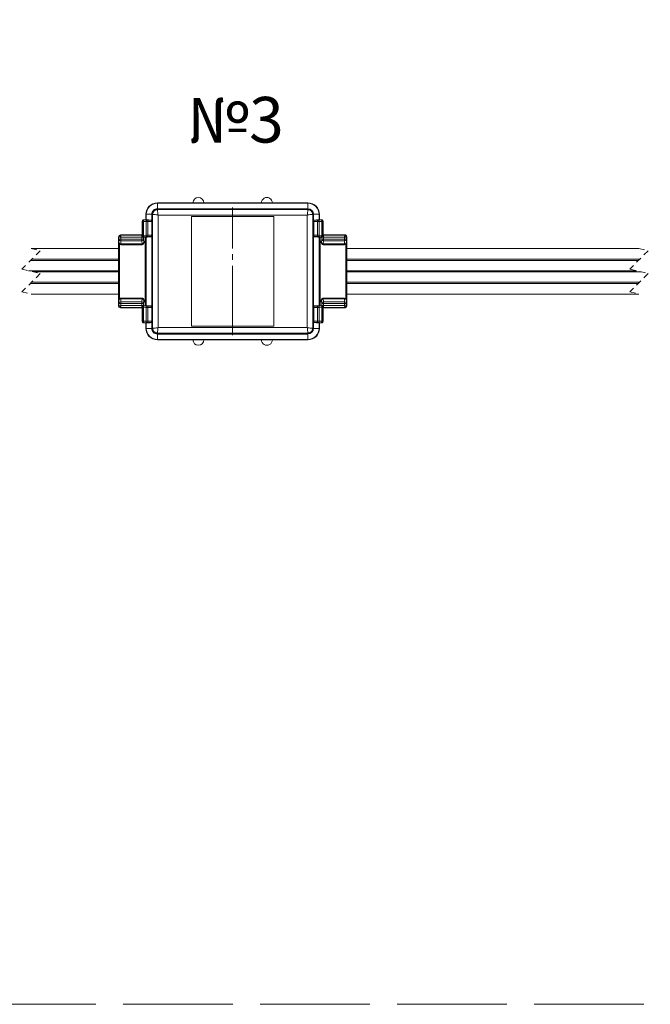
# Model space of a CAD drawing. Units: millimetres. Extents: x 1631 to 6217, y 86 to 2224.
# Drawn here: x 6041 to 6055, y 1390 to 1412 of the extents above; entities that cross this region are included whole.
import ezdxf

# ---------------------------------------------------------------- set-up
doc = ezdxf.new("R2010")
doc.units = ezdxf.units.MM
for name, pattern in [('ACAD_ISO02W100', [15, 12, -3]), ('SLD-Осевая', [19.05, 15.24, -1.27, 1.27, -1.27]), ('SLD-Сплошная', [0]), ('SLD-Штриховая', [1.905, 1.27, -0.635])]:
    doc.linetypes.add(name, pattern=pattern)
doc.layers.get('0').update_dxf_attribs({"lineweight": 9})
doc.styles.get("Standard").update_dxf_attribs({"font": 'arial.ttf'})

# ---------------------------------------------------------------- blocks, each defined once
blk = doc.blocks.new('Inti_DOT')
at = {"color": 161, "linetype": 'SLD-Сплошная', "lineweight": 15}
for p, q in [((502.16, 19.11), (494.36, 19.11)), ((502.16, 19.11), (504.56, 19.11)), ((517.16, 19.11), (504.56, 19.11)), ((519.56, 19.11), (517.16, 19.11)), ((527.36, 19.11), (519.56, 19.11)), ((491.06, 15.12), (491.06, 11.94)), ((491.96, 15.42), (491.36, 15.42)), ((491.49, 15.37), (492.08, 15.33)), ((491.86, 16.61), (491.86, 15.83)), ((491.86, 15.42), (491.86, 15.83)), ((491.93, 15.49), (491.86, 15.83)), ((491.96, 15.47), (491.96, 15.42)), ((493.06, 15.36), (493.13, 15.37)), ((501.87, 16.13), (501.87, -7.9)), ((519.85, 16.13), (501.87, 16.13)), ((519.85, -7.9), (519.85, 16.13)), ((528.59, 15.37), (528.66, 15.36)), ((529.76, 15.47), (529.76, 15.42)), ((529.76, 15.42), (530.36, 15.42)), ((529.79, 15.49), (529.86, 15.83)), ((529.86, 15.83), (529.86, 16.61)), ((529.86, 15.42), (529.86, 15.83)), ((530.66, 15.12), (530.66, 11.94)), ((485.86, 10.21), (485.86, 11.71)), ((485.89, 10.79), (485.94, 10.79)), ((485.89, 10.35), (485.89, 10.79)), ((485.94, 10.79), (485.94, 10.37)), ((485.96, 11.17), (485.96, 11.71)), ((486.26, 12.11), (491.06, 12.11)), ((486.26, 12.02), (490.96, 12.02)), ((491.36, 11.64), (491.96, 11.64)), ((491.36, 11.1), (491.41, 10.42)), ((491.66, 11.64), (491.66, 10.76)), ((491.86, 11.22), (491.93, 11.56)), ((491.86, 11.11), (491.86, 11.22)), ((491.96, 11.64), (491.96, 11.59)), ((493.13, 11.69), (493.06, 11.7)), ((528.66, 11.7), (528.59, 11.69)), ((530.36, 11.64), (529.76, 11.64)), ((529.76, 11.64), (529.76, 11.59)), ((529.86, 11.22), (529.79, 11.56)), ((529.86, 11.11), (529.86, 11.22)), ((530.06, 11.64), (530.06, 10.76)), ((530.36, 11.1), (530.31, 10.42)), ((535.46, 12.11), (530.66, 12.11)), ((535.46, 12.02), (530.76, 12.02)), ((535.76, 11.17), (535.76, 11.71)), ((535.84, 10.79), (535.78, 10.79)), ((535.78, 10.79), (535.78, 10.37)), ((535.84, 10.35), (535.84, 10.79)), ((535.86, 10.21), (535.86, 11.71)), ((485.86, 9.12), (466.71, 9.12)), ((485.86, -1.99), (485.86, 10.21)), ((491.04, 9.96), (486.34, 9.96)), ((491.44, 10.76), (491.66, 10.76)), ((491.44, 10.36), (491.44, 10.76)), ((491.66, 10.76), (491.66, 10.71)), ((530.28, 10.76), (530.06, 10.76)), ((530.06, 10.76), (530.06, 10.71)), ((530.28, 10.36), (530.28, 10.76)), ((530.68, 9.96), (535.38, 9.96)), ((535.86, -1.99), (535.86, 10.21)), ((599.85, 9.12), (535.86, 9.12)), ((485.86, 6.52), (466.61, 6.52)), ((485.86, 6.79), (466.89, 6.79)), ((535.86, 6.79), (600.02, 6.79)), ((535.86, 6.52), (599.75, 6.52)), ((485.86, 4.25), (466.16, 4.25)), ((485.86, 3.98), (467.26, 3.98)), ((535.86, 4.25), (599.3, 4.25)), ((535.86, 3.98), (600.4, 3.98)), ((485.86, 1.44), (466.54, 1.44)), ((485.86, 1.71), (466.82, 1.71)), ((535.86, 1.71), (599.95, 1.71)), ((535.86, 1.44), (599.68, 1.44)), ((466.71, -0.9), (485.86, -0.9)), ((485.86, -3.49), (485.86, -1.99)), ((485.89, -2.56), (485.89, -2.12)), ((485.94, -2.14), (485.94, -2.56)), ((491.04, -1.73), (486.34, -1.73)), ((491.44, -2.54), (491.44, -2.13)), ((530.28, -2.54), (530.28, -2.13)), ((530.68, -1.73), (535.38, -1.73)), ((535.78, -2.14), (535.78, -2.56)), ((535.84, -2.56), (535.84, -2.12)), ((535.86, -0.9), (599.85, -0.9)), ((535.86, -3.49), (535.86, -1.99)), ((485.94, -2.56), (485.89, -2.56)), ((485.96, -3.49), (485.96, -2.94)), ((490.96, -3.79), (486.26, -3.79)), ((491.06, -3.89), (486.26, -3.89)), ((491.06, -6.89), (491.06, -3.71)), ((491.41, -2.19), (491.36, -2.87)), ((491.36, -3.41), (491.96, -3.41)), ((491.66, -2.54), (491.44, -2.54)), ((491.66, -2.49), (491.66, -2.54)), ((491.66, -2.54), (491.66, -3.41)), ((491.86, -2.89), (491.86, -2.99)), ((491.86, -2.99), (491.93, -3.33)), ((491.96, -3.41), (491.96, -3.36)), ((493.06, -3.47), (493.13, -3.46)), ((528.59, -3.46), (528.66, -3.47)), ((529.76, -3.41), (529.76, -3.36)), ((530.36, -3.41), (529.76, -3.41)), ((529.86, -2.99), (529.79, -3.33)), ((529.86, -2.89), (529.86, -2.99)), ((530.06, -2.49), (530.06, -2.54)), ((530.06, -2.54), (530.06, -3.41)), ((530.06, -2.54), (530.28, -2.54)), ((530.31, -2.19), (530.36, -2.87)), ((530.66, -6.89), (530.66, -3.71)), ((530.66, -3.89), (535.46, -3.89)), ((530.76, -3.79), (535.46, -3.79)), ((535.76, -3.49), (535.76, -2.94)), ((535.78, -2.56), (535.84, -2.56)), ((491.96, -7.19), (491.36, -7.19)), ((492.08, -7.1), (491.49, -7.14)), ((491.86, -7.6), (491.86, -7.19)), ((491.93, -7.26), (491.86, -7.6)), ((491.86, -7.6), (491.86, -8.39)), ((491.96, -7.24), (491.96, -7.19)), ((493.13, -7.14), (493.06, -7.13)), ((501.87, -7.9), (519.85, -7.9)), ((528.66, -7.13), (528.59, -7.14)), ((529.76, -7.19), (530.36, -7.19)), ((529.76, -7.24), (529.76, -7.19)), ((529.79, -7.26), (529.86, -7.6)), ((529.86, -7.6), (529.86, -7.19)), ((529.86, -8.39), (529.86, -7.6)), ((494.36, -10.89), (502.16, -10.89)), ((502.16, -10.89), (504.56, -10.89)), ((504.56, -10.89), (517.16, -10.89)), ((519.56, -10.89), (517.16, -10.89)), ((519.56, -10.89), (527.36, -10.89))]:
    blk.add_line(p, q, dxfattribs=at)
at = {"color": 161, "linetype": 'SLD-Сплошная', "lineweight": 0}
for p, q in [((494.36, 19.05), (494.36, 19.11)), ((494.36, 19.05), (527.36, 19.05)), ((494.36, 17.85), (494.36, 19.05)), ((494.36, 17.7), (494.36, 17.85)), ((494.36, 17.85), (527.36, 17.85)), ((494.36, 17.7), (494.36, 17.65)), ((527.36, 17.7), (494.36, 17.7)), ((494.36, 17.65), (527.36, 17.65)), ((527.36, 19.05), (527.36, 19.11)), ((527.36, 17.85), (527.36, 19.05)), ((527.36, 17.7), (527.36, 17.85)), ((527.36, 17.7), (527.36, 17.65)), ((491.09, 15.09), (491.06, 15.12)), ((491.36, 15.42), (491.39, 15.39)), ((491.93, 16.61), (491.86, 16.61)), ((491.88, 15.42), (491.88, 15.73)), ((491.93, 15.49), (491.93, 16.61)), ((493.13, 16.61), (491.93, 16.61)), ((492.27, 15.02), (492.27, 15.32)), ((492.27, 15.32), (493.09, 15.32)), ((493.09, 15.32), (493.06, 15.36)), ((493.27, 16.61), (493.13, 16.61)), ((493.13, 15.37), (493.13, 16.61)), ((493.27, 16.61), (493.33, 16.61)), ((493.27, 16.61), (493.27, 15.54)), ((493.27, 15.54), (493.28, 15.52)), ((493.33, -8.39), (493.33, 16.61)), ((527.2, 16.45), (494.53, 16.45)), ((494.53, 16.45), (494.53, -8.22)), ((527.2, -8.22), (527.2, 16.45)), ((528.39, 16.61), (528.39, -8.39)), ((528.45, 16.61), (528.39, 16.61)), ((528.44, 15.52), (528.45, 15.54)), ((528.45, 15.54), (528.45, 16.61)), ((528.45, 16.61), (528.59, 16.61)), ((528.59, 16.61), (528.59, 15.37)), ((528.59, 16.61), (529.79, 16.61)), ((528.66, 15.36), (528.64, 15.32)), ((528.64, 15.32), (529.45, 15.32)), ((529.45, 15.02), (529.45, 15.32)), ((529.65, 15.33), (530.23, 15.37)), ((529.79, 16.61), (529.79, 15.49)), ((529.79, 16.61), (529.86, 16.61)), ((529.84, 15.73), (529.84, 15.42)), ((530.34, 15.39), (530.36, 15.42)), ((530.66, 15.12), (530.64, 15.09)), ((491.09, 11.97), (491.09, 15.09)), ((491.88, 15.03), (491.3, 15.07)), ((491.3, 15.07), (491.3, 11.98)), ((491.88, 12.03), (491.88, 15.03)), ((492.27, 15.02), (492.27, 12.03)), ((493.12, 15.02), (492.27, 15.02)), ((493.32, 15.02), (493.12, 15.02)), ((493.12, 12.03), (493.12, 15.02)), ((493.32, 15.02), (493.32, 12.03)), ((528.41, 12.03), (528.41, 15.02)), ((528.41, 15.02), (528.61, 15.02)), ((528.61, 15.02), (528.61, 12.03)), ((529.45, 15.02), (528.61, 15.02)), ((529.45, 12.03), (529.45, 15.02)), ((530.42, 15.07), (529.84, 15.03)), ((529.84, 15.03), (529.84, 12.03)), ((530.42, 11.98), (530.42, 15.07)), ((530.64, 15.09), (530.64, 11.97)), ((485.96, 11.71), (485.86, 11.71)), ((485.95, 10.42), (485.96, 11.1)), ((485.96, 11.17), (486.36, 11.17)), ((485.96, 11.1), (485.96, 11.17)), ((486.26, 12.11), (486.26, 12.02)), ((486.36, 10.82), (486.35, 10.14)), ((490.96, 11.62), (486.36, 11.62)), ((486.36, 11.62), (486.36, 11.17)), ((486.36, 11.17), (490.96, 11.17)), ((490.96, 10.82), (486.36, 10.82)), ((490.96, 12.02), (491.06, 12.04)), ((490.96, 12.02), (490.96, 11.62)), ((490.96, 11.17), (490.96, 11.62)), ((491.36, 11.62), (490.96, 11.62)), ((491.36, 11.17), (490.96, 11.17)), ((491.01, 10.14), (490.96, 10.82)), ((491.06, 11.94), (491.09, 11.97)), ((491.3, 11.98), (491.88, 12.03)), ((491.39, 11.67), (491.36, 11.64)), ((491.36, 11.64), (491.36, 11.62)), ((491.47, 11.64), (491.36, 11.62)), ((491.36, 11.62), (491.36, 11.17)), ((491.36, 11.17), (491.36, 11.1)), ((492.08, 11.73), (491.49, 11.69)), ((491.86, 11.11), (491.87, 11.11)), ((491.93, -3.33), (491.93, 11.56)), ((492.27, 12.03), (493.12, 12.03)), ((492.27, 12.03), (492.27, 11.73)), ((493.09, 11.73), (492.27, 11.73)), ((493.06, 11.7), (493.09, 11.73)), ((493.32, 12.03), (493.12, 12.03)), ((493.13, -3.46), (493.13, 11.69)), ((493.28, 11.54), (493.27, 11.52)), ((493.27, 11.52), (493.27, -3.29)), ((528.41, 12.03), (528.61, 12.03)), ((528.45, 11.52), (528.44, 11.54)), ((528.45, -3.29), (528.45, 11.52)), ((528.59, 11.69), (528.59, -3.46)), ((528.61, 12.03), (529.45, 12.03)), ((529.45, 11.73), (528.64, 11.73)), ((528.64, 11.73), (528.66, 11.7)), ((529.45, 12.03), (529.45, 11.73)), ((530.23, 11.69), (529.65, 11.73)), ((529.79, 11.56), (529.79, -3.33)), ((529.84, 12.03), (530.42, 11.98)), ((529.85, 11.11), (529.86, 11.11)), ((530.26, 11.64), (530.36, 11.62)), ((530.36, 11.64), (530.34, 11.67)), ((530.36, 11.64), (530.36, 11.62)), ((530.36, 11.62), (530.76, 11.62)), ((530.36, 11.62), (530.36, 11.17)), ((530.36, 11.17), (530.76, 11.17)), ((530.36, 11.17), (530.36, 11.1)), ((530.64, 11.97), (530.66, 11.94)), ((530.76, 12.02), (530.66, 12.04)), ((530.71, 10.14), (530.76, 10.82)), ((530.76, 12.02), (530.76, 11.62)), ((530.76, 11.62), (535.36, 11.62)), ((530.76, 11.17), (530.76, 11.62)), ((535.36, 11.17), (530.76, 11.17)), ((530.76, 10.82), (535.36, 10.82)), ((535.36, 11.62), (535.36, 11.17)), ((535.76, 11.17), (535.36, 11.17)), ((535.36, 10.82), (535.37, 10.14)), ((535.46, 12.11), (535.46, 12.02)), ((535.76, 11.71), (535.86, 11.71)), ((535.76, 11.1), (535.76, 11.17)), ((535.77, 10.42), (535.76, 11.1)), ((485.87, 10.21), (485.86, 10.21)), ((485.97, 10.21), (485.87, 10.21)), ((485.87, -1.99), (485.87, 10.21)), ((485.94, 10.37), (485.95, 10.4)), ((485.95, 10.4), (485.95, 10.42)), ((486.07, 10.07), (486.07, -1.84)), ((486.35, 10), (486.34, 9.96)), ((486.35, 10.14), (491.01, 10.14)), ((491.02, 10), (486.35, 10)), ((491.04, 9.96), (491.02, 10)), ((491.41, 10.42), (491.41, 10.4)), ((491.41, 10.4), (491.44, 10.36)), ((491.88, 10.48), (491.68, 10.48)), ((491.68, -2.25), (491.68, 10.48)), ((491.88, 10.48), (491.88, -2.25)), ((529.85, -2.25), (529.85, 10.48)), ((529.85, 10.48), (530.05, 10.48)), ((530.05, 10.48), (530.05, -2.25)), ((530.31, 10.4), (530.28, 10.36)), ((530.31, 10.42), (530.31, 10.4)), ((530.68, 9.96), (530.71, 10)), ((535.37, 10.14), (530.71, 10.14)), ((530.71, 10), (535.38, 10)), ((535.38, 10), (535.38, 9.96)), ((535.65, -1.84), (535.65, 10.07)), ((535.85, 10.21), (535.75, 10.21)), ((535.78, 10.4), (535.77, 10.42)), ((535.78, 10.37), (535.78, 10.4)), ((535.85, 10.21), (535.85, -1.99)), ((535.86, 10.21), (535.85, 10.21)), ((485.86, -1.99), (485.87, -1.99)), ((485.97, -1.99), (485.87, -1.99)), ((485.95, -2.17), (485.94, -2.14)), ((486.34, -1.73), (486.35, -1.77)), ((486.35, -1.77), (491.02, -1.77)), ((486.35, -1.91), (486.36, -2.59)), ((491.01, -1.91), (486.35, -1.91)), ((490.96, -2.59), (491.01, -1.91)), ((491.02, -1.77), (491.04, -1.73)), ((491.44, -2.13), (491.41, -2.17)), ((530.28, -2.13), (530.31, -2.17)), ((530.71, -1.77), (530.68, -1.73)), ((535.38, -1.77), (530.71, -1.77)), ((530.76, -2.59), (530.71, -1.91)), ((530.71, -1.91), (535.37, -1.91)), ((535.37, -1.91), (535.36, -2.59)), ((535.38, -1.73), (535.38, -1.77)), ((535.85, -1.99), (535.75, -1.99)), ((535.78, -2.17), (535.78, -2.14)), ((535.85, -1.99), (535.86, -1.99)), ((485.86, -3.49), (485.96, -3.49)), ((485.95, -2.19), (485.95, -2.17)), ((485.96, -2.87), (485.95, -2.19)), ((485.96, -2.94), (485.96, -2.87)), ((486.36, -2.94), (485.96, -2.94)), ((486.26, -3.79), (486.26, -3.89)), ((486.36, -2.59), (490.96, -2.59)), ((486.36, -2.94), (486.36, -3.39)), ((490.96, -2.94), (486.36, -2.94)), ((486.36, -3.39), (490.96, -3.39)), ((490.96, -3.39), (490.96, -2.94)), ((490.96, -2.94), (491.36, -2.94)), ((490.96, -3.39), (490.96, -3.79)), ((490.96, -3.39), (491.36, -3.39)), ((491.06, -3.81), (490.96, -3.79)), ((491.09, -3.74), (491.06, -3.71)), ((491.09, -6.86), (491.09, -3.74)), ((491.88, -3.8), (491.3, -3.75)), ((491.3, -3.75), (491.3, -6.84)), ((491.36, -2.87), (491.36, -2.94)), ((491.36, -2.94), (491.36, -3.39)), ((491.36, -3.39), (491.36, -3.41)), ((491.36, -3.39), (491.47, -3.41)), ((491.36, -3.41), (491.39, -3.44)), ((491.41, -2.17), (491.41, -2.19)), ((491.49, -3.46), (492.08, -3.5)), ((491.88, -2.25), (491.68, -2.25)), ((491.87, -2.89), (491.86, -2.89)), ((491.88, -6.8), (491.88, -3.8)), ((492.27, -3.8), (492.27, -3.5)), ((492.27, -3.5), (493.09, -3.5)), ((493.12, -3.8), (492.27, -3.8)), ((492.27, -3.8), (492.27, -6.79)), ((493.09, -3.5), (493.06, -3.47)), ((493.12, -3.8), (493.32, -3.8)), ((493.12, -6.79), (493.12, -3.8)), ((493.27, -3.29), (493.28, -3.31)), ((493.32, -3.8), (493.32, -6.79)), ((528.41, -6.79), (528.41, -3.8)), ((528.61, -3.8), (528.41, -3.8)), ((528.44, -3.31), (528.45, -3.29)), ((528.61, -3.8), (528.61, -6.79)), ((529.45, -3.8), (528.61, -3.8)), ((528.66, -3.47), (528.64, -3.5)), ((528.64, -3.5), (529.45, -3.5)), ((529.45, -3.8), (529.45, -3.5)), ((529.45, -6.79), (529.45, -3.8)), ((529.65, -3.5), (530.23, -3.46)), ((530.42, -3.75), (529.84, -3.8)), ((529.84, -3.8), (529.84, -6.8)), ((529.85, -2.25), (530.05, -2.25)), ((529.86, -2.89), (529.85, -2.89)), ((530.36, -3.39), (530.26, -3.41)), ((530.31, -2.17), (530.31, -2.19)), ((530.34, -3.44), (530.36, -3.41)), ((530.36, -2.87), (530.36, -2.94)), ((530.36, -2.94), (530.36, -3.39)), ((530.76, -2.94), (530.36, -2.94)), ((530.76, -3.39), (530.36, -3.39)), ((530.36, -3.39), (530.36, -3.41)), ((530.42, -6.84), (530.42, -3.75)), ((530.66, -3.71), (530.64, -3.74)), ((530.64, -3.74), (530.64, -6.86)), ((530.66, -3.81), (530.76, -3.79)), ((535.36, -2.59), (530.76, -2.59)), ((530.76, -3.39), (530.76, -2.94)), ((530.76, -2.94), (535.36, -2.94)), ((535.36, -3.39), (530.76, -3.39)), ((530.76, -3.39), (530.76, -3.79)), ((535.36, -2.94), (535.36, -3.39)), ((535.36, -2.94), (535.76, -2.94)), ((535.46, -3.79), (535.46, -3.89)), ((535.76, -2.87), (535.77, -2.19)), ((535.76, -2.94), (535.76, -2.87)), ((535.86, -3.49), (535.76, -3.49)), ((535.77, -2.19), (535.78, -2.17)), ((491.06, -6.89), (491.09, -6.86)), ((491.3, -6.84), (491.88, -6.8)), ((491.39, -7.16), (491.36, -7.19)), ((491.93, -8.39), (491.86, -8.39)), ((491.88, -7.5), (491.88, -7.19)), ((491.93, -8.39), (491.93, -7.26)), ((493.13, -8.39), (491.93, -8.39)), ((492.27, -6.79), (493.12, -6.79)), ((492.27, -6.79), (492.27, -7.09)), ((493.09, -7.09), (492.27, -7.09)), ((493.06, -7.13), (493.09, -7.09)), ((493.12, -6.79), (493.32, -6.79)), ((493.13, -8.39), (493.13, -7.14)), ((493.13, -8.39), (493.27, -8.39)), ((493.28, -7.29), (493.27, -7.31)), ((493.27, -7.31), (493.27, -8.39)), ((493.27, -8.39), (493.33, -8.39)), ((494.53, -8.22), (527.2, -8.22)), ((528.45, -8.39), (528.39, -8.39)), ((528.61, -6.79), (528.41, -6.79)), ((528.45, -7.31), (528.44, -7.29)), ((528.45, -8.39), (528.45, -7.31)), ((528.59, -8.39), (528.45, -8.39)), ((528.59, -7.14), (528.59, -8.39)), ((528.59, -8.39), (529.79, -8.39)), ((528.61, -6.79), (529.45, -6.79)), ((529.45, -7.09), (528.64, -7.09)), ((528.64, -7.09), (528.66, -7.13)), ((529.45, -6.79), (529.45, -7.09)), ((530.23, -7.14), (529.65, -7.1)), ((529.79, -7.26), (529.79, -8.39)), ((529.79, -8.39), (529.86, -8.39)), ((529.84, -6.8), (530.42, -6.84)), ((529.84, -7.19), (529.84, -7.5)), ((530.36, -7.19), (530.34, -7.16)), ((530.64, -6.86), (530.66, -6.89)), ((527.36, -9.42), (494.36, -9.42)), ((494.36, -9.48), (494.36, -9.42)), ((494.36, -9.48), (527.36, -9.48)), ((494.36, -9.62), (494.36, -9.48)), ((527.36, -9.62), (494.36, -9.62)), ((494.36, -9.62), (494.36, -10.82)), ((527.36, -9.48), (527.36, -9.42)), ((527.36, -9.62), (527.36, -9.48)), ((527.36, -9.62), (527.36, -10.82)), ((527.36, -10.82), (494.36, -10.82)), ((494.36, -10.82), (494.36, -10.89)), ((527.36, -10.82), (527.36, -10.89))]:
    blk.add_line(p, q, dxfattribs=at)
at = {"color": 161, "linetype": 'SLD-Осевая', "lineweight": 0}
blk.add_line((510.86, -9.9), (510.86, 18.13), dxfattribs=at)
at = {"color": 161, "linetype": 'SLD-Штриховая', "lineweight": 0}
for p, q in [((466.71, 9.12), (468.71, 8.62)), ((599.85, 9.12), (601.85, 8.62)), ((468.71, 8.62), (464.71, 4.62)), ((601.85, 8.62), (597.85, 4.62)), ((464.71, 4.62), (468.71, 3.61)), ((597.85, 4.62), (601.85, 3.61)), ((468.71, 3.61), (464.71, -0.39)), ((601.85, 3.61), (597.85, -0.39)), ((464.71, -0.39), (466.71, -0.9)), ((597.85, -0.39), (599.85, -0.9))]:
    blk.add_line(p, q, dxfattribs=at)
at = {"color": 161, "linetype": 'SLD-Сплошная', "lineweight": 0, "flags": 128}
for points in [[(486.36, 11.17), (486.36, 11.07), (486.36, 10.98), (486.36, 10.89), (486.36, 10.82)], [(490.96, 12.02), (491.04, 12.01), (491.06, 12)], [(530.76, 12.02), (530.68, 12.01), (530.66, 12)], [(486.36, -2.59), (486.36, -2.66), (486.36, -2.75), (486.36, -2.84), (486.36, -2.94)], [(491.06, -3.77), (491.04, -3.78), (490.96, -3.79)], [(530.66, -3.77), (530.68, -3.78), (530.76, -3.79)]]:
    blk.add_lwpolyline(points, dxfattribs=at)
at = {"color": 161, "linetype": 'SLD-Сплошная', "lineweight": 15}
for centre, radius, start, end in [((503.36, 19.11), 1.2, 0.0038, 179.9962), ((518.36, 19.11), 1.2, 359.9981, 180.0019), ((494.36, 16.61), 2.5, 89.9967, 180.0019), ((527.36, 16.61), 2.5, 359.9981, 89.9978), ((491.36, 15.12), 0.299, 89.967, 180.0104), ((491.98, 15.52), 0.0545, 207.5059, 256.6413), ((492.97, 19.98), 4.62, 257.4511, 271.0966), ((493.07, 15.56), 0.203, 287.4926, 353.5568), ((528.65, 15.56), 0.203, 186.3145, 252.6361), ((528.71, 20.41), 5.05, 269.4805, 281.9717), ((529.75, 15.52), 0.0545, 283.3587, 332.4941), ((530.36, 15.12), 0.298, 359.9248, 90.0979), ((486.26, 11.71), 0.4, 90.0257, 179.9647), ((491.36, 11.94), 0.299, 179.9897, 270.0331), ((491.36, 11.11), 0.5, 279.2106, 0.013), ((491.98, 11.54), 0.0545, 103.3587, 152.4941), ((493.01, 6.65), 5.05, 89.4826, 101.9697), ((493.07, 11.5), 0.203, 6.4432, 72.5073), ((528.65, 11.5), 0.203, 107.3641, 173.6855), ((528.75, 7.08), 4.62, 77.4511, 91.0966), ((529.75, 11.54), 0.0545, 27.5059, 76.6413), ((530.36, 11.11), 0.507, 180.0077, 260.8808), ((530.36, 11.12), 0.5, 180.0403, 260.7361), ((530.36, 11.94), 0.298, 269.902, 0.0751), ((535.46, 11.72), 0.4, 359.977, 89.9984), ((486.26, 10.21), 0.4, 143.1564, 179.9788), ((486.34, 10.36), 0.4, 179.8555, 269.8985), ((491.04, 10.36), 0.398, 269.9373, 0.1056), ((530.68, 10.36), 0.399, 179.9625, 270.0288), ((535.38, 10.37), 0.4, 270.1553, 0.0907), ((535.46, 10.22), 0.398, 359.8841, 36.8781), ((486.26, -1.98), 0.4, 180.0209, 216.8439), ((486.34, -2.14), 0.4, 90.1014, 180.1445), ((491.04, -2.13), 0.398, 359.8944, 90.0628), ((530.68, -2.13), 0.399, 89.9711, 180.0374), ((535.38, -2.14), 0.4, 359.9093, 89.8449), ((535.46, -1.99), 0.398, 323.1216, 0.1163), ((486.26, -3.48), 0.4, 180.0352, 269.9743), ((491.36, -3.71), 0.299, 89.9664, 180.0108), ((491.36, -2.88), 0.5, 359.9872, 80.7892), ((491.98, -3.31), 0.0545, 207.5084, 256.6388), ((492.97, 1.15), 4.62, 257.4511, 271.0965), ((493.07, -3.27), 0.203, 287.4929, 353.5565), ((528.65, -3.27), 0.203, 186.3149, 252.6357), ((528.71, 1.58), 5.05, 269.4805, 281.9718), ((529.75, -3.31), 0.0545, 283.3612, 332.4916), ((530.36, -2.89), 0.5, 99.2641, 179.9595), ((530.36, -3.71), 0.298, 359.9243, 90.0984), ((535.46, -3.49), 0.4, 270.0016, 0.0231), ((491.36, -6.89), 0.299, 179.9896, 270.0329), ((494.36, -8.39), 2.5, 179.998, 270.0033), ((491.98, -7.29), 0.0545, 103.3612, 152.4916), ((493.01, -12.18), 5.05, 89.4825, 101.9696), ((493.07, -7.33), 0.203, 6.4435, 72.5071), ((527.36, -8.39), 2.5, 270.0022, 0.002), ((528.65, -7.33), 0.203, 107.3643, 173.6851), ((528.75, -11.75), 4.63, 77.4513, 91.0966), ((529.75, -7.29), 0.0545, 27.5084, 76.6388), ((530.36, -6.89), 0.298, 269.9023, 0.0752), ((503.36, -10.89), 1.2, 180.0039, 359.9961), ((518.36, -10.89), 1.2, 179.9982, 0.0018)]:
    blk.add_arc(centre, radius, start, end, dxfattribs=at)
at = {"color": 161, "linetype": 'SLD-Сплошная', "lineweight": 0}
for centre, radius, start, end in [((494.36, 16.61), 2.43, 89.9947, 180.0022), ((494.36, 16.61), 1.23, 89.9952, 180.003), ((494.36, 16.61), 1.09, 89.9968, 180.0014), ((527.36, 16.61), 2.43, 359.9978, 89.9997), ((527.36, 16.61), 1.23, 0.0159, 89.9859), ((527.36, 16.61), 1.09, 359.9986, 90.0032), ((491.39, 15.09), 0.301, 90.5122, 179.5109), ((491.59, 15.1), 0.288, 109.0902, 185.2342), ((491.49, 15.67), 0.302, 250.2227, 270.7104), ((492.17, 15.06), 0.289, 109.1725, 185.2164), ((492.26, 18.07), 2.75, 266.1648, 270.188), ((493.08, 15.52), 0.201, 270.4253, 359.4837), ((492.31, 15.09), 0.808, 355.3793, 16.8242), ((491.12, 15.13), 2.2, 357.1436, 10.1963), ((530.59, 15.13), 2.18, 169.7622, 182.898), ((528.64, 15.52), 0.201, 180.4473, 269.6436), ((529.41, 15.09), 0.803, 163.1082, 184.6883), ((529.46, 18.06), 2.74, 269.8065, 273.8407), ((529.55, 15.06), 0.289, 354.8328, 70.8429), ((530.24, 15.67), 0.3, 269.2362, 289.8728), ((530.14, 15.1), 0.289, 354.7836, 70.8275), ((530.33, 15.09), 0.302, 0.5149, 89.5078), ((491.29, 16.22), 1.15, 259.879, 270.5104), ((492.25, 25.96), 10.93, 268.0769, 270.0979), ((529.47, 25.97), 10.95, 269.9024, 271.9217), ((530.43, 16.23), 1.15, 269.5014, 280.0984), ((486.31, 11.18), 0.363, 192.2758, 277.2044), ((521.44, 11.18), 30.47, 180.0154, 180.6801), ((491, 11.2), 0.38, 265.2557, 345.3931), ((491.29, 10.84), 1.15, 89.4885, 100.1221), ((491.39, 11.97), 0.301, 180.4894, 269.4876), ((491.59, 11.96), 0.288, 174.7658, 250.91), ((491.49, 11.38), 0.302, 89.2897, 109.7776), ((491.36, 11.11), 0.507, 279.0668, 0.0447), ((492.25, 1.1), 10.93, 89.902, 91.9229), ((492.17, 12), 0.289, 174.7835, 250.8276), ((492.26, 8.99), 2.75, 89.8118, 93.8352), ((492.31, 11.97), 0.808, 343.1758, 4.6206), ((493.08, 11.53), 0.201, 0.5163, 89.5748), ((491.12, 11.92), 2.2, 349.8037, 2.8564), ((530.59, 11.92), 2.18, 177.102, 190.2379), ((528.64, 11.53), 0.201, 90.3562, 179.5527), ((529.41, 11.97), 0.803, 175.3117, 196.8918), ((529.47, 1.09), 10.95, 88.0785, 90.0977), ((529.46, 8.99), 2.74, 86.1593, 90.1937), ((529.55, 12), 0.289, 289.1571, 5.1672), ((530.14, 11.96), 0.289, 289.1723, 5.2164), ((530.24, 11.39), 0.3, 70.1268, 90.7637), ((530.33, 11.97), 0.302, 270.4924, 359.4849), ((530.73, 11.2), 0.379, 194.531, 274.7879), ((530.43, 10.83), 1.15, 79.9005, 90.4997), ((504.33, 11.16), 26.43, 359.2691, 0.0354), ((510.05, 10.94), 25.32, 359.7158, 0.516), ((535.41, 11.18), 0.363, 262.8091, 347.7429), ((486.26, 10.22), 0.39, 144.4659, 180.111), ((486.3, 10.5), 0.362, 192.1994, 277.2486), ((486.35, 10.4), 0.4, 180.2406, 269.9874), ((473.55, 10.15), 12.79, 359.2983, 359.9456), ((491.04, 10.52), 0.379, 265.2121, 345.469), ((493.33, 10.14), 2.32, 179.9142, 183.4871), ((491.01, 10.4), 0.401, 270.3567, 359.5863), ((491.36, 11.12), 0.708, 276.5109, 296.3456), ((530.36, 11.11), 0.706, 243.6143, 263.4974), ((530.68, 10.52), 0.38, 194.5707, 274.7805), ((530.71, 10.4), 0.402, 180.4474, 269.6438), ((528.18, 10.14), 2.53, 356.6607, 359.9381), ((535.42, 10.5), 0.363, 262.7954, 347.7244), ((542.16, 10.13), 6.79, 179.8626, 181.0824), ((535.38, 10.4), 0.4, 269.993, 359.8132), ((535.46, 10.21), 0.395, 0.1116, 35.3115), ((486.26, -1.99), 0.39, 179.8889, 215.5341), ((486.35, -2.17), 0.4, 90.0126, 179.7594), ((486.3, -2.27), 0.362, 82.7516, 167.8004), ((473.55, -1.92), 12.79, 0.0544, 0.7017), ((493.33, -1.91), 2.32, 176.5129, 180.0859), ((491.04, -2.29), 0.379, 14.531, 94.7879), ((491.01, -2.17), 0.401, 0.4135, 89.6435), ((530.71, -2.17), 0.402, 90.356, 179.5528), ((530.68, -2.29), 0.38, 85.2195, 165.4293), ((528.18, -1.91), 2.53, 0.0619, 3.3394), ((542.16, -1.9), 6.79, 178.9176, 180.1374), ((535.42, -2.27), 0.363, 12.2758, 97.2044), ((535.38, -2.17), 0.4, 0.1867, 90.0071), ((535.46, -1.98), 0.395, 324.6885, 359.8885), ((486.31, -2.95), 0.363, 82.7953, 167.7245), ((521.44, -2.95), 30.47, 179.3199, 179.9846), ((491, -2.97), 0.38, 14.6062, 94.7451), ((491.39, -3.74), 0.301, 90.5128, 179.5105), ((491.29, -2.61), 1.15, 259.8783, 270.5111), ((491.59, -3.73), 0.288, 109.0897, 185.2346), ((491.49, -3.15), 0.302, 250.222, 270.7092), ((491.36, -2.89), 0.708, 63.6586, 83.4841), ((491.36, -2.88), 0.507, 359.9553, 80.9332), ((492.17, -3.77), 0.289, 109.1724, 185.2168), ((492.25, 7.13), 10.94, 268.0776, 270.0978), ((492.26, -0.76), 2.75, 266.1642, 270.1885), ((493.08, -3.3), 0.201, 270.4251, 359.4839), ((492.31, -3.74), 0.808, 355.3794, 16.8242), ((491.12, -3.69), 2.2, 357.1436, 10.1963), ((530.59, -3.69), 2.18, 169.7622, 182.898), ((528.64, -3.3), 0.201, 180.4471, 269.6439), ((529.41, -3.74), 0.803, 163.1082, 184.6883), ((529.46, -0.76), 2.74, 269.806, 273.8413), ((529.47, 7.15), 10.95, 269.9025, 271.921), ((529.55, -3.77), 0.289, 354.8325, 70.8429), ((530.36, -2.89), 0.507, 99.1192, 179.9923), ((530.36, -2.89), 0.709, 96.5494, 116.3397), ((530.24, -3.16), 0.3, 269.2374, 289.8736), ((530.14, -3.73), 0.289, 354.7832, 70.828), ((530.33, -3.74), 0.302, 0.5152, 89.5072), ((530.73, -2.97), 0.379, 85.2114, 165.4697), ((530.43, -2.6), 1.15, 269.5007, 280.0992), ((504.33, -2.93), 26.43, 359.9646, 0.7309), ((510.04, -2.71), 25.32, 359.4841, 0.2841), ((535.41, -2.95), 0.363, 12.2567, 97.1913), ((491.29, -7.99), 1.15, 89.4904, 100.1203), ((491.39, -6.86), 0.301, 180.4894, 269.4874), ((491.59, -6.87), 0.288, 174.7658, 250.9097), ((491.49, -7.44), 0.302, 89.2875, 109.7794), ((492.25, -17.72), 10.93, 89.9018, 91.9234), ((492.17, -6.83), 0.289, 174.7836, 250.8276), ((494.36, -8.39), 2.43, 179.9978, 270.0053), ((492.26, -9.84), 2.75, 89.8115, 93.8358), ((492.31, -6.86), 0.808, 343.1758, 4.6206), ((493.08, -7.29), 0.201, 0.5161, 89.5749), ((494.36, -8.39), 1.23, 179.9969, 270.0049), ((494.36, -8.39), 1.09, 179.9987, 270.0031), ((491.12, -6.9), 2.2, 349.8037, 2.8564), ((527.36, -8.39), 1.09, 269.9969, 0.0013), ((527.36, -8.38), 1.23, 270.014, 359.9841), ((527.36, -8.39), 2.43, 270.0003, 0.0022), ((530.59, -6.9), 2.18, 177.102, 190.2378), ((528.64, -7.29), 0.201, 90.3561, 179.5529), ((529.41, -6.86), 0.803, 175.3118, 196.8918), ((529.47, -17.74), 10.94, 88.078, 90.0979), ((529.46, -9.83), 2.74, 86.1587, 90.194), ((529.55, -6.83), 0.289, 289.157, 5.1671), ((530.14, -6.87), 0.289, 289.1726, 5.2165), ((530.24, -7.44), 0.3, 70.1251, 90.7659), ((530.33, -6.86), 0.302, 270.4927, 359.4848), ((530.43, -8), 1.15, 79.9023, 90.4978)]:
    blk.add_arc(centre, radius, start, end, dxfattribs=at)
for points, knots in [([(493.33, 16.61), (493.33, 16.69), (493.34, 16.82), (493.43, 17.08), (493.62, 17.36), (493.9, 17.55), (494.15, 17.63), (494.29, 17.64), (494.36, 17.65)], [0, 0, 0, 0, 0.1303177, 0.2572394, 0.4999381, 0.7427427, 0.8696755, 1, 1, 1, 1]), ([(494.53, 16.45), (494.51, 16.6), (494.47, 16.87), (494.42, 17.23), (494.38, 17.48), (494.37, 17.61), (494.36, 17.65)], [0, 0, 0, 0, 0.367387, 0.683659, 0.909602, 1, 1, 1, 1]), ([(527.2, 16.45), (527.22, 16.6), (527.25, 16.87), (527.3, 17.23), (527.34, 17.48), (527.36, 17.61), (527.36, 17.65)], [0, 0, 0, 0, 0.367404, 0.683668, 0.90957, 1, 1, 1, 1]), ([(527.36, 17.65), (527.43, 17.64), (527.57, 17.63), (527.83, 17.55), (528.11, 17.36), (528.3, 17.08), (528.38, 16.82), (528.39, 16.69), (528.39, 16.61)], [0, 0, 0, 0, 0.1303398, 0.2572864, 0.500001, 0.7427214, 0.8696599, 1, 1, 1, 1]), ([(493.33, 16.61), (493.37, 16.61), (493.49, 16.59), (493.75, 16.56), (494.11, 16.51), (494.38, 16.47), (494.53, 16.45)], [0, 0, 0, 0, 0.090439, 0.316468, 0.63274, 1, 1, 1, 1]), ([(527.2, 16.45), (527.34, 16.47), (527.62, 16.51), (527.98, 16.56), (528.23, 16.59), (528.36, 16.61), (528.39, 16.61)], [0, 0, 0, 0, 0.367456, 0.683727, 0.909561, 1, 1, 1, 1]), ([(485.96, 11.71), (485.97, 11.75), (485.97, 11.83), (486.04, 11.93), (486.14, 12), (486.22, 12.01), (486.26, 12.02)], [0, 0, 0, 0, 0.249978, 0.499783, 0.750002, 1, 1, 1, 1]), ([(485.96, 11.71), (485.97, 11.71), (485.99, 11.71), (486.03, 11.7), (486.1, 11.68), (486.18, 11.66), (486.27, 11.64), (486.33, 11.62), (486.36, 11.62)], [0, 0, 0, 0, 0.077913, 0.172632, 0.303777, 0.568247, 0.763845, 1, 1, 1, 1]), ([(486.26, 12.02), (486.26, 12.01), (486.27, 11.98), (486.28, 11.94), (486.3, 11.88), (486.32, 11.8), (486.34, 11.7), (486.35, 11.65), (486.36, 11.62)], [0, 0, 0, 0, 0.078042, 0.172673, 0.304065, 0.568287, 0.763618, 1, 1, 1, 1]), ([(491.68, 10.48), (491.69, 10.52), (491.72, 10.62), (491.82, 10.81), (491.88, 10.99), (491.87, 11.11), (491.87, 11.11)], [0, 0, 0, 0, 0.182562, 0.464469, 0.993418, 1, 1, 1, 1]), ([(529.85, 11.11), (529.85, 11.11), (529.85, 10.99), (529.9, 10.81), (530, 10.62), (530.03, 10.52), (530.05, 10.48)], [0, 0, 0, 0, 0.006572, 0.535535, 0.817307, 1, 1, 1, 1]), ([(535.46, 12.02), (535.46, 12.01), (535.45, 11.98), (535.44, 11.94), (535.43, 11.88), (535.41, 11.8), (535.38, 11.7), (535.37, 11.65), (535.36, 11.62)], [0, 0, 0, 0, 0.078031, 0.172785, 0.304021, 0.568206, 0.763511, 1, 1, 1, 1]), ([(535.76, 11.71), (535.75, 11.71), (535.73, 11.71), (535.69, 11.7), (535.62, 11.68), (535.54, 11.66), (535.45, 11.64), (535.39, 11.62), (535.36, 11.62)], [0, 0, 0, 0, 0.0778695, 0.1725347, 0.3041675, 0.5679281, 0.7634161, 1, 1, 1, 1]), ([(535.76, 11.71), (535.76, 11.75), (535.75, 11.83), (535.68, 11.93), (535.58, 12), (535.5, 12.01), (535.46, 12.02)], [0, 0, 0, 0, 0.250013, 0.500136, 0.749967, 1, 1, 1, 1]), ([(486.36, -3.39), (486.33, -3.39), (486.27, -3.41), (486.18, -3.43), (486.1, -3.45), (486.03, -3.47), (485.99, -3.48), (485.97, -3.48), (485.96, -3.49)], [0, 0, 0, 0, 0.2361575, 0.431756, 0.6962233, 0.8273683, 0.9220868, 1, 1, 1, 1]), ([(486.26, -3.79), (486.22, -3.78), (486.14, -3.77), (486.04, -3.7), (485.97, -3.6), (485.97, -3.52), (485.96, -3.49)], [0, 0, 0, 0, 0.249998, 0.500218, 0.750024, 1, 1, 1, 1]), ([(486.36, -3.39), (486.35, -3.42), (486.34, -3.48), (486.32, -3.57), (486.3, -3.65), (486.28, -3.71), (486.27, -3.75), (486.26, -3.78), (486.26, -3.79)], [0, 0, 0, 0, 0.236348, 0.431669, 0.695934, 0.827317, 0.921945, 1, 1, 1, 1]), ([(491.87, -2.89), (491.87, -2.88), (491.88, -2.77), (491.82, -2.58), (491.72, -2.39), (491.69, -2.29), (491.68, -2.25)], [0, 0, 0, 0, 0.0065817, 0.535532, 0.8174379, 1, 1, 1, 1]), ([(530.05, -2.25), (530.03, -2.29), (530, -2.39), (529.9, -2.58), (529.85, -2.76), (529.85, -2.88), (529.85, -2.89)], [0, 0, 0, 0, 0.182693, 0.464464, 0.993428, 1, 1, 1, 1]), ([(535.36, -3.39), (535.39, -3.39), (535.45, -3.41), (535.54, -3.43), (535.62, -3.45), (535.69, -3.47), (535.73, -3.48), (535.75, -3.48), (535.76, -3.49)], [0, 0, 0, 0, 0.236586, 0.432075, 0.695832, 0.827465, 0.922131, 1, 1, 1, 1]), ([(535.36, -3.39), (535.37, -3.42), (535.38, -3.48), (535.41, -3.57), (535.43, -3.65), (535.44, -3.71), (535.45, -3.75), (535.46, -3.78), (535.46, -3.79)], [0, 0, 0, 0, 0.236455, 0.43175, 0.695978, 0.827204, 0.921956, 1, 1, 1, 1]), ([(535.46, -3.79), (535.5, -3.78), (535.58, -3.77), (535.68, -3.7), (535.75, -3.6), (535.76, -3.52), (535.76, -3.49)], [0, 0, 0, 0, 0.250033, 0.499866, 0.749989, 1, 1, 1, 1]), ([(493.33, -8.39), (493.37, -8.38), (493.49, -8.36), (493.75, -8.33), (494.11, -8.28), (494.38, -8.24), (494.53, -8.22)], [0, 0, 0, 0, 0.090439, 0.316468, 0.63274, 1, 1, 1, 1]), ([(494.36, -9.42), (494.29, -9.41), (494.15, -9.4), (493.9, -9.32), (493.62, -9.13), (493.43, -8.85), (493.34, -8.59), (493.33, -8.46), (493.33, -8.39)], [0, 0, 0, 0, 0.130324, 0.257254, 0.500061, 0.742747, 0.869671, 1, 1, 1, 1]), ([(494.36, -9.42), (494.37, -9.38), (494.38, -9.25), (494.42, -9), (494.47, -8.64), (494.51, -8.37), (494.53, -8.22)], [0, 0, 0, 0, 0.090405, 0.316341, 0.632613, 1, 1, 1, 1]), ([(527.2, -8.22), (527.34, -8.24), (527.62, -8.28), (527.98, -8.33), (528.23, -8.36), (528.36, -8.38), (528.39, -8.39)], [0, 0, 0, 0, 0.367456, 0.683727, 0.909561, 1, 1, 1, 1]), ([(527.36, -9.42), (527.36, -9.38), (527.34, -9.25), (527.3, -9), (527.25, -8.64), (527.22, -8.37), (527.2, -8.22)], [0, 0, 0, 0, 0.090422, 0.316332, 0.632596, 1, 1, 1, 1]), ([(528.39, -8.39), (528.39, -8.46), (528.38, -8.59), (528.3, -8.85), (528.11, -9.13), (527.83, -9.32), (527.57, -9.4), (527.43, -9.41), (527.36, -9.42)], [0, 0, 0, 0, 0.13033, 0.257265, 0.499999, 0.742711, 0.869659, 1, 1, 1, 1])]:
    blk.add_open_spline(points, degree=3, knots=knots, dxfattribs=at)
at = {"color": 161, "linetype": 'SLD-Сплошная', "lineweight": 15}
for points, knots in [([(491.87, 11.11), (491.87, 11.11), (491.88, 11.03), (491.87, 10.88), (491.88, 10.67), (491.88, 10.54), (491.88, 10.48)], [0, 0, 0, 0, 0.004177, 0.396817, 0.721009, 1, 1, 1, 1]), ([(529.85, 10.48), (529.85, 10.54), (529.85, 10.67), (529.85, 10.88), (529.85, 11.03), (529.85, 11.11), (529.85, 11.11)], [0, 0, 0, 0, 0.278995, 0.603194, 0.99584, 1, 1, 1, 1]), ([(491.88, -2.25), (491.88, -2.31), (491.88, -2.44), (491.87, -2.65), (491.88, -2.8), (491.87, -2.88), (491.87, -2.89)], [0, 0, 0, 0, 0.278988, 0.603181, 0.995823, 1, 1, 1, 1]), ([(529.85, -2.89), (529.85, -2.88), (529.85, -2.8), (529.85, -2.65), (529.85, -2.44), (529.85, -2.31), (529.85, -2.25)], [0, 0, 0, 0, 0.00416, 0.396808, 0.721008, 1, 1, 1, 1])]:
    blk.add_open_spline(points, degree=3, knots=knots, dxfattribs=at)

msp = doc.modelspace()

# ---------------------------------------------------------------- linework, layer by layer
at = {"linetype": 'ACAD_ISO02W100', "ltscale": 0.2}
msp.add_lwpolyline([(5969.576, 1422.893), (6069.711, 1422.893), (6069.711, 1390.426), (5969.576, 1390.426)], close=True, dxfattribs=at)

# ---------------------------------------------------------------- block references
at = {"color": 1, "lineweight": 5, "xscale": 0.1, "yscale": 0.1, "zscale": 0.1}
msp.add_blockref('Inti_DOT', (5994.621, 1406.077), dxfattribs=at)

# ---------------------------------------------------------------- texts
at = {"insert": (6045.767, 1409.811), "char_height": 1, "width": 13.65447, "attachment_point": 5}
msp.add_mtext('{\\fCalibri|b0|i0|c204|p34;\\C7;№\\fCalibri|b0|i0|c0|p34;3}', dxfattribs=at)

doc.saveas('drawing.dxf')
